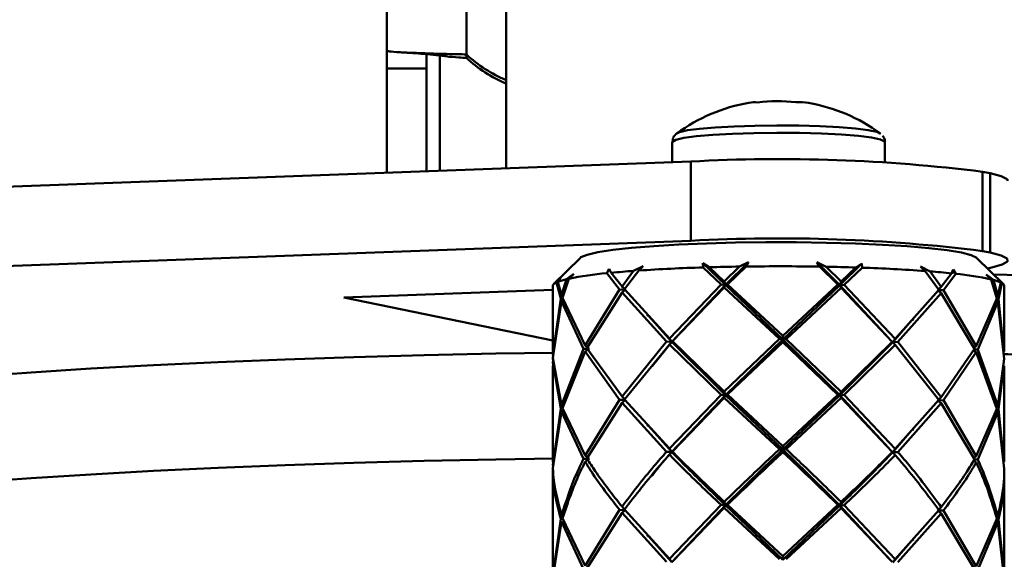
# Paper-space layout 'Лист1' of a CAD drawing. Units: millimetres. Extents: x -3181 to 4530, y -3832 to 2557.
# Drawn here: x -2180 to -2106, y -1341 to -1300 of the extents above; entities that cross this region are included whole.
import ezdxf

# ---------------------------------------------------------------- set-up
doc = ezdxf.new("R2010")
doc.units = ezdxf.units.MM

psp = doc.layouts.new('Лист1')

# ---------------------------------------------------------------- linework, layer by layer
at = {"color": 7, "linetype": 'Continuous', "lineweight": 50}
for p, q in [((-2143.79, -523.453), (-2143.79, -1311.361)), ((-2146.79, -1239.148), (-2146.79, -1302.779)), ((-2152.79, -1241.131), (-2152.79, -1302.491)), ((-2152.79, -1303.838), (-2152.79, -1302.477)), ((-2149.79, -1303.838), (-2149.79, -1302.758)), ((-2148.79, -1302.865), (-2148.79, -1311.546)), ((-2146.79, -1303.04), (-2146.79, -1302.779)), ((-2152.79, -1303.838), (-2149.79, -1303.838)), ((-2152.79, -1311.694), (-2152.79, -1303.838)), ((-2149.79, -1311.583), (-2149.79, -1303.838)), ((-2130.94, -1308.723), (-2130.911, -1308.704)), ((-2131.287, -1309.38), (-2131.287, -1310.898)), ((-2115.287, -1310.91), (-2115.287, -1309.38)), ((-2129.903, -1310.846), (-2255.527, -1315.5)), ((-2129.903, -1310.846), (-2129.903, -1316.824)), ((-2107.935, -1311.619), (-2107.935, -1317.596)), ((-2107.349, -1311.739), (-2107.935, -1311.619)), ((-2107.349, -1311.739), (-2107.349, -1317.716)), ((-2129.903, -1316.824), (-2255.527, -1321.477)), ((-2138.23, -1318.121), (-2140.222, -1320.099)), ((-2106.353, -1320.099), (-2108.345, -1318.121)), ((-2107.349, -1317.716), (-2107.935, -1317.596)), ((-2136.223, -1319.267), (-2136.034, -1318.938)), ((-2136.034, -1318.938), (-2135.893, -1319.234)), ((-2134.203, -1319.092), (-2133.49, -1318.725)), ((-2133.49, -1318.725), (-2133.815, -1319.065)), ((-2128.977, -1318.508), (-2128.501, -1318.818)), ((-2128.975, -1318.832), (-2128.977, -1318.508)), ((-2128.977, -1318.508), (-2127.286, -1320.149)), ((-2128.975, -1318.832), (-2127.615, -1320.124)), ((-2127.372, -1319.886), (-2128.501, -1318.818)), ((-2126.224, -1318.769), (-2127.372, -1319.886)), ((-2125.55, -1318.434), (-2127.286, -1320.149)), ((-2127.129, -1320.114), (-2125.731, -1318.762)), ((-2126.224, -1318.769), (-2125.55, -1318.434)), ((-2125.55, -1318.434), (-2125.731, -1318.762)), ((-2120.396, -1318.442), (-2119.712, -1318.78)), ((-2120.202, -1318.771), (-2120.396, -1318.442)), ((-2120.396, -1318.442), (-2118.674, -1320.164)), ((-2120.202, -1318.771), (-2118.815, -1320.128)), ((-2118.574, -1319.901), (-2119.712, -1318.78)), ((-2117.004, -1318.528), (-2118.674, -1320.164)), ((-2117.459, -1318.836), (-2118.574, -1319.901)), ((-2118.334, -1320.14), (-2116.991, -1318.852)), ((-2117.459, -1318.836), (-2117.004, -1318.528)), ((-2117.004, -1318.528), (-2116.991, -1318.852)), ((-2112.589, -1318.76), (-2111.881, -1319.13)), ((-2112.257, -1319.101), (-2112.589, -1318.76)), ((-2110.255, -1319.277), (-2110.141, -1318.981)), ((-2110.141, -1318.981), (-2109.939, -1319.311)), ((-2140.005, -1319.959), (-2139.675, -1319.619)), ((-2139.675, -1319.619), (-2139.907, -1319.917)), ((-2139.257, -1319.72), (-2139.621, -1320.913)), ((-2139.55, -1321.126), (-2139.079, -1319.68)), ((-2139.257, -1319.72), (-2138.697, -1319.323)), ((-2138.697, -1319.323), (-2139.079, -1319.68)), ((-2136.223, -1319.267), (-2135.255, -1320.505)), ((-2135.076, -1320.257), (-2135.893, -1319.234)), ((-2134.203, -1319.092), (-2135.076, -1320.257)), ((-2134.895, -1320.475), (-2133.815, -1319.065)), ((-2112.257, -1319.101), (-2111.213, -1320.514)), ((-2111.039, -1320.297), (-2111.881, -1319.13)), ((-2110.255, -1319.277), (-2111.039, -1320.297)), ((-2110.867, -1320.546), (-2109.939, -1319.311)), ((-2110.295, -1319.262), (-2110.11, -1319.244)), ((-2107.649, -1319.375), (-2107.107, -1319.774)), ((-2107.267, -1319.733), (-2107.649, -1319.375)), ((-2107.267, -1319.733), (-2106.847, -1321.18)), ((-2106.801, -1319.674), (-2106.464, -1320.015)), ((-2106.543, -1319.972), (-2106.801, -1319.674)), ((-2140.287, -1320.228), (-2140.287, -1325.171)), ((-2140.005, -1319.959), (-2139.688, -1321.167)), ((-2139.621, -1320.913), (-2139.907, -1319.917)), ((-2135.117, -1320.331), (-2135.007, -1320.327)), ((-2134.827, -1320.512), (-2135.076, -1320.257)), ((-2131.504, -1324.176), (-2134.895, -1320.475)), ((-2127.615, -1320.124), (-2131.504, -1324.176)), ((-2127.286, -1320.149), (-2131.331, -1324.437)), ((-2131.284, -1324.399), (-2127.372, -1320.352)), ((-2127.286, -1320.149), (-2127.615, -1320.124)), ((-2127.372, -1319.886), (-2127.286, -1320.149)), ((-2127.372, -1320.352), (-2127.286, -1320.149)), ((-2127.372, -1320.352), (-2123.212, -1324.225)), ((-2127.286, -1320.149), (-2127.129, -1320.114)), ((-2127.286, -1320.149), (-2122.969, -1324.256)), ((-2122.962, -1323.992), (-2127.129, -1320.114)), ((-2118.674, -1320.164), (-2122.969, -1324.256)), ((-2118.815, -1320.128), (-2122.962, -1323.992)), ((-2122.712, -1324.226), (-2118.574, -1320.367)), ((-2118.674, -1320.164), (-2118.815, -1320.128)), ((-2118.574, -1319.901), (-2118.674, -1320.164)), ((-2118.674, -1320.164), (-2118.334, -1320.14)), ((-2118.574, -1320.367), (-2118.674, -1320.164)), ((-2118.674, -1320.164), (-2115.002, -1324.13)), ((-2118.574, -1320.367), (-2114.722, -1324.427)), ((-2114.507, -1324.205), (-2118.334, -1320.14)), ((-2111.039, -1320.297), (-2111.297, -1320.552)), ((-2106.785, -1320.968), (-2107.107, -1319.774)), ((-2106.543, -1319.972), (-2106.785, -1320.968)), ((-2106.727, -1321.222), (-2106.464, -1320.015)), ((-2106.287, -1325.171), (-2106.287, -1320.228)), ((-2156.016, -1321.105), (-2140.287, -1320.523)), ((-2140.287, -1324.331), (-2156.016, -1321.105)), ((-2139.688, -1321.167), (-2140.284, -1325.445)), ((-2139.621, -1320.913), (-2139.479, -1321.013)), ((-2137.844, -1324.708), (-2139.55, -1321.126)), ((-2135.255, -1320.505), (-2137.844, -1324.708)), ((-2137.714, -1324.923), (-2135.076, -1320.723)), ((-2135.255, -1320.505), (-2134.827, -1320.512)), ((-2134.827, -1320.512), (-2135.076, -1320.723)), ((-2135.076, -1320.723), (-2131.722, -1324.42)), ((-2111.213, -1320.514), (-2114.507, -1324.205)), ((-2114.294, -1324.449), (-2111.039, -1320.763)), ((-2111.297, -1320.552), (-2110.867, -1320.546)), ((-2111.039, -1320.763), (-2111.297, -1320.552)), ((-2111.039, -1320.763), (-2108.527, -1324.971)), ((-2108.405, -1324.757), (-2110.867, -1320.546)), ((-2106.847, -1321.18), (-2108.405, -1324.757)), ((-2106.785, -1320.968), (-2106.917, -1321.059)), ((-2106.324, -1325.172), (-2106.727, -1321.222)), ((-2140.278, -1325.656), (-2139.621, -1321.379)), ((-2139.621, -1321.379), (-2139.475, -1321.284)), ((-2139.621, -1321.379), (-2137.972, -1324.96)), ((-2108.286, -1325.01), (-2106.785, -1321.434)), ((-2106.785, -1321.434), (-2106.926, -1321.343)), ((-2106.785, -1321.434), (-2106.288, -1325.713)), ((-2133.052, -1322.504), (-2131.331, -1324.437)), ((-2113.263, -1322.817), (-2114.693, -1324.465)), ((-2131.331, -1324.437), (-2131.504, -1324.176)), ((-2122.962, -1323.992), (-2122.969, -1324.256)), ((-2114.507, -1324.205), (-2114.693, -1324.465)), ((-2137.844, -1324.708), (-2137.537, -1324.957)), ((-2135.076, -1328.558), (-2137.714, -1324.923)), ((-2131.722, -1324.42), (-2135.076, -1328.558)), ((-2134.895, -1328.776), (-2131.504, -1324.643)), ((-2131.331, -1324.437), (-2132.796, -1326.271)), ((-2131.722, -1324.42), (-2131.331, -1324.437)), ((-2131.331, -1324.437), (-2131.504, -1324.643)), ((-2131.504, -1324.643), (-2127.615, -1328.426)), ((-2131.284, -1324.399), (-2131.331, -1324.437)), ((-2131.331, -1324.437), (-2127.286, -1328.451)), ((-2127.372, -1328.187), (-2131.284, -1324.399)), ((-2123.212, -1324.225), (-2127.372, -1328.187)), ((-2122.969, -1324.256), (-2127.286, -1328.451)), ((-2127.129, -1328.415), (-2122.962, -1324.458)), ((-2122.969, -1324.256), (-2123.212, -1324.225)), ((-2122.969, -1324.256), (-2122.712, -1324.226)), ((-2122.962, -1324.458), (-2122.969, -1324.256)), ((-2122.969, -1324.256), (-2118.674, -1328.465)), ((-2122.962, -1324.458), (-2118.815, -1328.429)), ((-2118.574, -1328.202), (-2122.712, -1324.226)), ((-2114.693, -1324.465), (-2118.674, -1328.465)), ((-2114.722, -1324.427), (-2118.574, -1328.202)), ((-2118.334, -1328.441), (-2114.507, -1324.671)), ((-2114.693, -1324.465), (-2114.722, -1324.427)), ((-2114.693, -1324.465), (-2114.294, -1324.449)), ((-2114.507, -1324.671), (-2114.693, -1324.465)), ((-2114.507, -1324.671), (-2111.213, -1328.816)), ((-2111.039, -1328.598), (-2114.294, -1324.449)), ((-2108.405, -1324.757), (-2108.575, -1324.892)), ((-2140.254, -1325.465), (-2140.287, -1325.7)), ((-2140.284, -1325.445), (-2140.251, -1325.171)), ((-2139.621, -1329.215), (-2140.278, -1325.656)), ((-2137.972, -1324.96), (-2139.621, -1329.215)), ((-2139.55, -1329.427), (-2137.844, -1325.175)), ((-2137.537, -1324.957), (-2137.972, -1324.96)), ((-2137.844, -1325.175), (-2137.537, -1324.957)), ((-2137.844, -1325.175), (-2135.255, -1328.806)), ((-2108.527, -1324.971), (-2111.039, -1328.598)), ((-2110.867, -1328.847), (-2108.405, -1325.224)), ((-2108.405, -1325.224), (-2108.599, -1325.089)), ((-2108.542, -1325.007), (-2108.286, -1325.01)), ((-2108.405, -1325.224), (-2106.847, -1329.482)), ((-2106.785, -1329.269), (-2108.286, -1325.01)), ((-2140.287, -1325.7), (-2140.264, -1325.898)), ((-2140.287, -1326.242), (-2140.287, -1333.474)), ((-2140.251, -1326.242), (-2140.284, -1325.911)), ((-2140.284, -1325.911), (-2139.688, -1329.469)), ((-2106.288, -1325.713), (-2106.785, -1329.269)), ((-2106.727, -1329.524), (-2106.324, -1326.242)), ((-2106.287, -1333.474), (-2106.287, -1326.242)), ((-2135.076, -1328.558), (-2134.827, -1328.814)), ((-2127.615, -1328.426), (-2131.504, -1332.479)), ((-2127.286, -1328.451), (-2131.331, -1332.739)), ((-2131.284, -1332.701), (-2127.372, -1328.654)), ((-2127.615, -1328.426), (-2127.286, -1328.451)), ((-2127.286, -1328.451), (-2127.372, -1328.187)), ((-2127.286, -1328.451), (-2127.372, -1328.654)), ((-2127.372, -1328.654), (-2123.212, -1332.527)), ((-2127.129, -1328.415), (-2127.286, -1328.451)), ((-2127.286, -1328.451), (-2122.969, -1332.558)), ((-2122.962, -1332.294), (-2127.129, -1328.415)), ((-2118.674, -1328.465), (-2122.969, -1332.558)), ((-2118.815, -1328.429), (-2122.962, -1332.294)), ((-2118.674, -1328.465), (-2118.815, -1328.429)), ((-2118.574, -1328.202), (-2118.674, -1328.465)), ((-2118.674, -1328.465), (-2118.334, -1328.441)), ((-2118.574, -1328.668), (-2118.674, -1328.465)), ((-2118.674, -1328.465), (-2114.999, -1332.435)), ((-2114.507, -1332.507), (-2118.334, -1328.441)), ((-2111.039, -1328.598), (-2111.297, -1328.853)), ((-2139.621, -1329.215), (-2139.479, -1329.314)), ((-2135.255, -1328.806), (-2137.844, -1333.01)), ((-2137.714, -1333.225), (-2135.076, -1329.025)), ((-2134.827, -1328.814), (-2135.255, -1328.806)), ((-2135.076, -1329.025), (-2134.827, -1328.814)), ((-2135.076, -1329.025), (-2131.722, -1332.722)), ((-2131.504, -1332.479), (-2134.895, -1328.776)), ((-2122.712, -1332.528), (-2118.574, -1328.668)), ((-2118.574, -1328.668), (-2114.722, -1332.729)), ((-2111.213, -1328.816), (-2114.507, -1332.507)), ((-2114.294, -1332.751), (-2111.039, -1329.065)), ((-2111.297, -1328.853), (-2110.867, -1328.847)), ((-2111.039, -1329.065), (-2111.297, -1328.853)), ((-2111.039, -1329.065), (-2108.527, -1333.273)), ((-2108.405, -1333.06), (-2110.867, -1328.847)), ((-2106.785, -1329.269), (-2106.917, -1329.36)), ((-2139.688, -1329.469), (-2140.284, -1333.747)), ((-2140.278, -1333.958), (-2139.621, -1329.681)), ((-2139.621, -1329.681), (-2139.48, -1329.589)), ((-2139.621, -1329.681), (-2137.972, -1333.262)), ((-2137.844, -1333.01), (-2139.55, -1329.427)), ((-2106.847, -1329.482), (-2108.405, -1333.06)), ((-2108.286, -1333.311), (-2106.785, -1329.736)), ((-2106.785, -1329.736), (-2106.92, -1329.649)), ((-2106.785, -1329.736), (-2106.288, -1334.015)), ((-2106.324, -1333.474), (-2106.727, -1329.524)), ((-2133.052, -1330.806), (-2131.331, -1332.739)), ((-2113.264, -1331.119), (-2114.693, -1332.766)), ((-2122.969, -1332.558), (-2122.962, -1332.294)), ((-2137.844, -1333.01), (-2137.537, -1333.259)), ((-2131.331, -1332.739), (-2131.722, -1332.722)), ((-2131.504, -1332.479), (-2131.331, -1332.739)), ((-2131.504, -1332.944), (-2131.331, -1332.739)), ((-2131.331, -1332.739), (-2131.284, -1332.701)), ((-2123.212, -1332.527), (-2122.969, -1332.558)), ((-2122.712, -1332.528), (-2122.969, -1332.558)), ((-2122.969, -1332.558), (-2122.962, -1332.76)), ((-2114.693, -1332.766), (-2114.722, -1332.729)), ((-2114.507, -1332.507), (-2114.693, -1332.766)), ((-2114.693, -1332.766), (-2114.294, -1332.751)), ((-2114.507, -1332.973), (-2114.693, -1332.766)), ((-2108.405, -1333.06), (-2108.575, -1333.194)), ((-2140.254, -1333.767), (-2140.287, -1334.002)), ((-2140.284, -1333.747), (-2140.251, -1333.473)), ((-2137.537, -1333.259), (-2137.972, -1333.262)), ((-2137.844, -1333.476), (-2137.537, -1333.259)), ((-2108.405, -1333.525), (-2108.599, -1333.391)), ((-2108.542, -1333.309), (-2108.286, -1333.311)), ((-2140.287, -1334.002), (-2140.278, -1334.33)), ((-2140.287, -1334.545), (-2140.287, -1341.776)), ((-2140.282, -1334.545), (-2140.284, -1334.213)), ((-2106.287, -1341.776), (-2106.287, -1334.545)), ((-2127.615, -1336.727), (-2131.504, -1340.781)), ((-2127.286, -1336.752), (-2131.331, -1341.041)), ((-2127.286, -1336.752), (-2127.615, -1336.727)), ((-2127.372, -1336.488), (-2127.286, -1336.752)), ((-2127.372, -1336.955), (-2127.286, -1336.752)), ((-2127.286, -1336.752), (-2127.129, -1336.716)), ((-2127.286, -1336.752), (-2122.969, -1340.861)), ((-2122.962, -1340.597), (-2127.129, -1336.716)), ((-2118.674, -1336.766), (-2122.969, -1340.861)), ((-2118.815, -1336.73), (-2122.962, -1340.597)), ((-2118.815, -1336.73), (-2118.674, -1336.766)), ((-2118.674, -1336.766), (-2118.574, -1336.503)), ((-2118.334, -1336.742), (-2118.674, -1336.766)), ((-2118.674, -1336.766), (-2118.574, -1336.97)), ((-2118.674, -1336.766), (-2114.998, -1340.739)), ((-2114.507, -1340.809), (-2118.334, -1336.742)), ((-2139.621, -1337.515), (-2139.479, -1337.615)), ((-2135.255, -1337.107), (-2137.844, -1341.313)), ((-2137.714, -1341.527), (-2135.076, -1337.326)), ((-2134.827, -1337.115), (-2135.255, -1337.107)), ((-2135.076, -1336.859), (-2134.827, -1337.115)), ((-2135.076, -1337.326), (-2134.827, -1337.115)), ((-2135.076, -1337.326), (-2131.722, -1341.025)), ((-2131.504, -1340.781), (-2134.895, -1337.077)), ((-2131.284, -1341.004), (-2127.372, -1336.955)), ((-2127.372, -1336.955), (-2123.212, -1340.829)), ((-2122.712, -1340.83), (-2118.574, -1336.97)), ((-2118.574, -1336.97), (-2114.722, -1341.031)), ((-2111.213, -1337.117), (-2114.507, -1340.809)), ((-2114.294, -1341.054), (-2111.039, -1337.366)), ((-2111.039, -1336.899), (-2111.297, -1337.154)), ((-2111.297, -1337.154), (-2110.867, -1337.148)), ((-2111.039, -1337.366), (-2111.297, -1337.154)), ((-2111.039, -1337.366), (-2108.527, -1341.576)), ((-2108.405, -1341.362), (-2110.867, -1337.148)), ((-2139.688, -1337.77), (-2140.284, -1342.05)), ((-2140.278, -1342.261), (-2139.621, -1337.982)), ((-2139.621, -1337.982), (-2137.972, -1341.565)), ((-2137.844, -1341.313), (-2139.55, -1337.728)), ((-2106.847, -1337.783), (-2108.405, -1341.362)), ((-2108.286, -1341.614), (-2106.785, -1338.037)), ((-2106.785, -1338.037), (-2106.922, -1337.949)), ((-2106.785, -1337.57), (-2106.917, -1337.661)), ((-2106.785, -1338.037), (-2106.288, -1342.318)), ((-2106.324, -1341.776), (-2106.727, -1337.825)), ((-2133.052, -1339.108), (-2131.331, -1341.041)), ((-2113.263, -1339.421), (-2114.693, -1341.069)), ((-2131.504, -1340.781), (-2131.331, -1341.041)), ((-2122.962, -1340.597), (-2122.969, -1340.861)), ((-2114.693, -1341.069), (-2114.507, -1340.809))]:
    psp.add_line(p, q, dxfattribs=at)
at = {"color": 8, "linetype": 'Continuous', "lineweight": 50, "flags": 128}
for points in [[(-2130.911, -1308.704), (-2130.747, -1308.634), (-2130.156, -1308.498)], [(-2131.287, -1309.38), (-2131.282, -1309.354), (-2131.03, -1309.205), (-2130.417, -1309.064)], [(-2130.417, -1309.064), (-2129.47, -1308.938), (-2128.235, -1308.832), (-2126.767, -1308.752), (-2125.137, -1308.702), (-2123.421, -1308.683), (-2121.698, -1308.697), (-2120.05, -1308.743), (-2118.553, -1308.818), (-2117.278, -1308.92), (-2116.283, -1309.043), (-2115.616, -1309.183), (-2115.307, -1309.331), (-2115.287, -1309.38)]]:
    psp.add_lwpolyline(points, dxfattribs=at)
at = {"color": 7, "linetype": 'Continuous', "lineweight": 50, "flags": 128}
for points in [[(-2130.156, -1308.498), (-2129.244, -1308.376), (-2128.053, -1308.275), (-2126.64, -1308.198), (-2125.07, -1308.149), (-2123.416, -1308.131), (-2121.757, -1308.144), (-2120.169, -1308.188), (-2118.727, -1308.261), (-2117.498, -1308.359), (-2116.54, -1308.478), (-2115.897, -1308.612), (-2115.6, -1308.755), (-2115.599, -1308.756)], [(-2106.014, -1312.31), (-2106.078, -1312.182), (-2106.513, -1311.956), (-2107.349, -1311.739)], [(-2137.699, -1317.873), (-2136.896, -1317.686), (-2135.773, -1317.511), (-2134.358, -1317.354), (-2132.683, -1317.217), (-2130.788, -1317.104), (-2128.717, -1317.017), (-2126.519, -1316.959), (-2124.245, -1316.931), (-2121.949, -1316.934), (-2119.684, -1316.967), (-2117.503, -1317.03), (-2115.458, -1317.121), (-2113.597, -1317.238), (-2111.963, -1317.379), (-2110.594, -1317.539), (-2109.523, -1317.716), (-2108.774, -1317.906), (-2108.366, -1318.102), (-2108.345, -1318.121)], [(-2138.23, -1318.121), (-2138.165, -1318.069), (-2137.699, -1317.873)], [(-2107.56, -1318.9), (-2107.231, -1318.834), (-2106.442, -1318.615), (-2106.054, -1318.389), (-2106.078, -1318.16), (-2106.513, -1317.934), (-2107.349, -1317.716)], [(-2038.718, -1326.809), (-2038.772, -1326.541), (-2039.143, -1326.059), (-2039.863, -1325.579), (-2040.93, -1325.105), (-2042.339, -1324.638), (-2044.085, -1324.179), (-2046.161, -1323.731), (-2048.558, -1323.296), (-2051.267, -1322.874), (-2054.277, -1322.468), (-2057.576, -1322.08), (-2061.151, -1321.71), (-2064.986, -1321.361), (-2069.068, -1321.034), (-2073.379, -1320.731), (-2077.902, -1320.451), (-2082.619, -1320.197), (-2087.511, -1319.97), (-2092.559, -1319.77), (-2097.741, -1319.598), (-2103.038, -1319.455), (-2107.089, -1319.367)], [(-2140.005, -1319.959), (-2140.117, -1320.019), (-2140.201, -1320.079), (-2140.257, -1320.139), (-2140.284, -1320.2), (-2140.287, -1320.228)], [(-2140.251, -1325.259), (-2144.586, -1325.33), (-2149.975, -1325.447), (-2155.268, -1325.593), (-2160.444, -1325.768), (-2165.483, -1325.971), (-2170.363, -1326.202), (-2175.066, -1326.459), (-2179.572, -1326.742), (-2183.863, -1327.049), (-2187.922, -1327.379), (-2191.732, -1327.731), (-2195.279, -1328.104), (-2198.548, -1328.495), (-2201.525, -1328.903), (-2204.199, -1329.327), (-2206.56, -1329.765), (-2208.596, -1330.216), (-2210.301, -1330.676), (-2211.668, -1331.145), (-2212.69, -1331.621), (-2213.364, -1332.101), (-2213.687, -1332.584), (-2213.718, -1332.786)], [(-2038.718, -1332.786), (-2038.772, -1332.518), (-2039.143, -1332.036), (-2039.863, -1331.557), (-2040.93, -1331.082), (-2042.339, -1330.615), (-2044.085, -1330.156), (-2046.161, -1329.708), (-2048.558, -1329.273), (-2051.267, -1328.851), (-2054.277, -1328.445), (-2057.576, -1328.057), (-2061.151, -1327.688), (-2064.986, -1327.339), (-2069.068, -1327.012), (-2073.379, -1326.708), (-2077.902, -1326.428), (-2082.619, -1326.174), (-2087.511, -1325.947), (-2092.559, -1325.747), (-2097.741, -1325.575), (-2103.038, -1325.433), (-2106.332, -1325.36)], [(-2038.718, -1332.786), (-2038.719, -1332.746), (-2038.924, -1332.263), (-2039.481, -1331.781), (-2040.387, -1331.304), (-2041.638, -1330.833), (-2043.23, -1330.369), (-2045.157, -1329.915), (-2047.409, -1329.473), (-2049.979, -1329.044), (-2052.856, -1328.63), (-2056.029, -1328.233), (-2059.484, -1327.854), (-2063.207, -1327.495), (-2067.185, -1327.157), (-2071.4, -1326.842), (-2075.836, -1326.551), (-2080.475, -1326.285), (-2085.298, -1326.046), (-2090.285, -1325.833), (-2095.418, -1325.648), (-2100.674, -1325.492), (-2106.033, -1325.366), (-2106.328, -1325.36)], [(-2140.204, -1333.228), (-2144.586, -1333.3), (-2149.975, -1333.416), (-2155.268, -1333.562), (-2160.444, -1333.737), (-2165.483, -1333.941), (-2170.363, -1334.171), (-2175.066, -1334.429), (-2179.572, -1334.712), (-2183.863, -1335.019), (-2187.922, -1335.349), (-2191.732, -1335.701), (-2195.279, -1336.073), (-2198.548, -1336.464), (-2201.525, -1336.873), (-2204.199, -1337.297), (-2206.56, -1337.735), (-2208.596, -1338.185), (-2210.301, -1338.646), (-2211.668, -1339.115), (-2212.69, -1339.59), (-2213.364, -1340.071), (-2213.687, -1340.554), (-2213.718, -1340.756)], [(-2140.204, -1333.228), (-2144.586, -1333.3), (-2149.975, -1333.416), (-2155.268, -1333.562), (-2160.444, -1333.737), (-2165.483, -1333.941), (-2170.363, -1334.171), (-2175.066, -1334.429), (-2179.572, -1334.712), (-2183.863, -1335.019), (-2187.922, -1335.349), (-2191.732, -1335.701), (-2195.279, -1336.073), (-2198.548, -1336.464), (-2201.525, -1336.873), (-2204.199, -1337.297), (-2206.56, -1337.735), (-2208.596, -1338.185), (-2210.301, -1338.646), (-2211.668, -1339.115), (-2212.69, -1339.59), (-2213.364, -1340.071), (-2213.687, -1340.554), (-2213.718, -1340.756)]]:
    psp.add_lwpolyline(points, dxfattribs=at)
at = {"color": 7, "linetype": 'Continuous', "lineweight": 50}
for centre, radius, start, end in [((-2139.953, -1295.475), 10.004, 226.89152, 247.44845), ((-2139.953, -1295.736), 10.004, 226.89152, 247.44845), ((-2125.066, -1309.037), 2.651, 85.56791, 99.96598), ((-2123.361, -1319.076), 12.771, 83.7834, 96.74465), ((-2121.699, -1310.19), 3.82, 79.9218, 94.18428), ((-2123.287, -1319.232), 13, 99.9091, 126.06), ((-2123.287, -1319.232), 13, 53.94, 80.0044), ((-2123.228, -1433.768), 123.103, 82.86385, 93.10806), ((-2123.228, -1439.745), 123.103, 82.86385, 93.10806), ((-2125.143, -1448.871), 130.095, 91.68775, 93.82212), ((-2123.517, -1497.022), 178.274, 90.87, 91.6019), ((-2123.289, -1512.19), 193.444, 89.08572, 90.72314), ((-2122.933, -1491.662), 172.912, 88.18582, 88.93279), ((-2121.017, -1440.579), 121.794, 85.87557, 88.1061), ((-2138.229, -1324.299), 4.693, 102.65514, 110.95665), ((-2133.777, -1346.283), 27.127, 95.17379, 101.27091), ((-2128.899, -1392.464), 73.563, 94.13444, 95.45533), ((-2116.992, -1384.617), 65.687, 84.11332, 85.53787), ((-2112.075, -1341.518), 22.31, 77.55311, 84.50567), ((-2107.879, -1322.867), 3.188, 65.22599, 75.98128), ((-2106.563, -1320.277), 0.28, 10.04677, 69.2543)]:
    psp.add_arc(centre, radius, start, end, dxfattribs=at)
for points, knots in [([(-2152.79, -1302.491), (-2152.723, -1302.518), (-2152.588, -1302.571), (-2151.539, -1302.632), (-2149.998, -1302.692), (-2148.315, -1302.745), (-2147.214, -1302.769), (-2146.79, -1302.779)], [0, 0, 0, 0, 0.2169839, 0.4338854, 0.6498983, 0.8648869, 1, 1, 1, 1]), ([(-2151.903, -1302.608), (-2151.333, -1302.644), (-2150.447, -1302.698), (-2149.259, -1302.806), (-2148.708, -1302.873), (-2148.425, -1302.907)], [0, 0, 0, 0, 0.468861, 0.72758, 1, 1, 1, 1]), ([(-2148.417, -1302.905), (-2148.382, -1302.91), (-2148.094, -1302.955), (-2147.505, -1303.005), (-2146.978, -1303.031), (-2146.79, -1303.04)], [0, 0, 0, 0, 0.081376, 0.672957, 1, 1, 1, 1]), ([(-2130.856, -1308.679), (-2130.919, -1308.715), (-2131.047, -1308.791), (-2131.258, -1309.054), (-2131.264, -1309.278), (-2131.267, -1309.363)], [0, 0, 0, 0, 0.371867, 0.762354, 1, 1, 1, 1]), ([(-2115.306, -1309.412), (-2115.299, -1309.38), (-2115.268, -1309.227), (-2115.356, -1309.019), (-2115.44, -1308.927), (-2115.46, -1308.905)], [0, 0, 0, 0, 0.171643, 0.801831, 1, 1, 1, 1]), ([(-2133.166, -1322.435), (-2133.162, -1322.444), (-2133.153, -1322.463), (-2133.145, -1322.481), (-2133.141, -1322.49)], [0, 0, 0, 0, 0.500005, 1, 1, 1, 1]), ([(-2113.172, -1322.803), (-2113.166, -1322.793), (-2113.155, -1322.774), (-2113.143, -1322.756), (-2113.137, -1322.746)], [0, 0, 0, 0, 0.499994, 1, 1, 1, 1]), ([(-2133.166, -1330.737), (-2133.161, -1330.746), (-2133.153, -1330.764), (-2133.145, -1330.782), (-2133.14, -1330.791)], [0, 0, 0, 0, 0.500005, 1, 1, 1, 1]), ([(-2113.173, -1331.104), (-2113.167, -1331.095), (-2113.155, -1331.076), (-2113.144, -1331.057), (-2113.138, -1331.048)], [0, 0, 0, 0, 0.499994, 1, 1, 1, 1]), ([(-2131.722, -1332.722), (-2132.041, -1333.084), (-2133.246, -1334.452), (-2134.301, -1335.839), (-2135.076, -1336.859)], [0, 0, 0, 0, 0.264997, 1, 1, 1, 1]), ([(-2134.895, -1337.077), (-2134.043, -1335.976), (-2132.971, -1334.591), (-2131.754, -1333.225), (-2131.504, -1332.944)], [0, 0, 0, 0, 0.794499, 1, 1, 1, 1]), ([(-2131.331, -1332.739), (-2131.651, -1333.1), (-2132.181, -1333.699), (-2132.645, -1334.307), (-2132.829, -1334.548)], [0, 0, 0, 0, 0.602838, 1, 1, 1, 1]), ([(-2131.504, -1332.944), (-2131.251, -1333.201), (-2130.016, -1334.449), (-2128.678, -1335.718), (-2127.615, -1336.727)], [0, 0, 0, 0, 0.205501, 1, 1, 1, 1]), ([(-2131.331, -1332.739), (-2131.01, -1333.07), (-2129.726, -1334.393), (-2128.332, -1335.741), (-2127.286, -1336.752)], [0, 0, 0, 0, 0.250125, 1, 1, 1, 1]), ([(-2127.372, -1336.488), (-2128.361, -1335.553), (-2129.707, -1334.282), (-2130.954, -1333.032), (-2131.284, -1332.701)], [0, 0, 0, 0, 0.735003, 1, 1, 1, 1]), ([(-2123.212, -1332.527), (-2123.583, -1332.873), (-2124.984, -1334.18), (-2126.361, -1335.51), (-2127.372, -1336.488)], [0, 0, 0, 0, 0.264997, 1, 1, 1, 1]), ([(-2122.969, -1332.558), (-2123.332, -1332.904), (-2124.785, -1334.287), (-2126.214, -1335.695), (-2127.286, -1336.752)], [0, 0, 0, 0, 0.250125, 1, 1, 1, 1]), ([(-2127.129, -1336.716), (-2126.032, -1335.661), (-2124.65, -1334.333), (-2123.25, -1333.028), (-2122.962, -1332.76)], [0, 0, 0, 0, 0.794499, 1, 1, 1, 1]), ([(-2122.969, -1332.558), (-2122.606, -1332.905), (-2121.154, -1334.293), (-2119.736, -1335.706), (-2118.674, -1336.766)], [0, 0, 0, 0, 0.250125, 1, 1, 1, 1]), ([(-2122.962, -1332.76), (-2122.675, -1333.029), (-2121.275, -1334.338), (-2119.904, -1335.671), (-2118.815, -1336.73)], [0, 0, 0, 0, 0.205501, 1, 1, 1, 1]), ([(-2118.574, -1336.503), (-2119.577, -1335.522), (-2120.942, -1334.187), (-2122.341, -1332.875), (-2122.712, -1332.528)], [0, 0, 0, 0, 0.735003, 1, 1, 1, 1]), ([(-2114.693, -1332.766), (-2115.007, -1333.096), (-2116.263, -1334.416), (-2117.641, -1335.759), (-2118.674, -1336.766)], [0, 0, 0, 0, 0.250125, 1, 1, 1, 1]), ([(-2114.722, -1332.729), (-2115.046, -1333.059), (-2116.267, -1334.304), (-2117.597, -1335.571), (-2118.574, -1336.503)], [0, 0, 0, 0, 0.264997, 1, 1, 1, 1]), ([(-2118.334, -1336.742), (-2117.285, -1335.737), (-2115.964, -1334.472), (-2114.756, -1333.228), (-2114.507, -1332.973)], [0, 0, 0, 0, 0.794499, 1, 1, 1, 1]), ([(-2114.507, -1332.973), (-2114.263, -1333.254), (-2113.073, -1334.624), (-2112.037, -1336.013), (-2111.213, -1337.117)], [0, 0, 0, 0, 0.205501, 1, 1, 1, 1]), ([(-2111.039, -1336.899), (-2111.787, -1335.877), (-2112.806, -1334.486), (-2113.982, -1333.115), (-2114.294, -1332.751)], [0, 0, 0, 0, 0.735003, 1, 1, 1, 1]), ([(-2137.972, -1333.262), (-2138.154, -1333.636), (-2138.84, -1335.048), (-2139.29, -1336.47), (-2139.621, -1337.515)], [0, 0, 0, 0, 0.264997, 1, 1, 1, 1]), ([(-2139.55, -1337.728), (-2139.173, -1336.599), (-2138.698, -1335.177), (-2137.99, -1333.766), (-2137.844, -1333.476)], [0, 0, 0, 0, 0.794499, 1, 1, 1, 1]), ([(-2137.844, -1333.476), (-2137.693, -1333.723), (-2136.954, -1334.925), (-2136.007, -1336.141), (-2135.255, -1337.107)], [0, 0, 0, 0, 0.205501, 1, 1, 1, 1]), ([(-2135.076, -1336.859), (-2135.786, -1335.964), (-2136.752, -1334.746), (-2137.512, -1333.543), (-2137.714, -1333.225)], [0, 0, 0, 0, 0.735003, 1, 1, 1, 1]), ([(-2108.527, -1333.273), (-2108.717, -1333.591), (-2109.432, -1334.792), (-2110.358, -1336.006), (-2111.039, -1336.899)], [0, 0, 0, 0, 0.264997, 1, 1, 1, 1]), ([(-2110.867, -1337.148), (-2110.146, -1336.184), (-2109.24, -1334.971), (-2108.547, -1333.772), (-2108.405, -1333.525)], [0, 0, 0, 0, 0.794499, 1, 1, 1, 1]), ([(-2108.405, -1333.525), (-2108.269, -1333.816), (-2107.608, -1335.229), (-2107.184, -1336.652), (-2106.847, -1337.783)], [0, 0, 0, 0, 0.205501, 1, 1, 1, 1]), ([(-2106.785, -1337.57), (-2107.079, -1336.524), (-2107.478, -1335.1), (-2108.117, -1333.686), (-2108.286, -1333.311)], [0, 0, 0, 0, 0.735003, 1, 1, 1, 1]), ([(-2140.284, -1334.213), (-2140.275, -1334.456), (-2140.231, -1335.64), (-2139.928, -1336.827), (-2139.688, -1337.77)], [0, 0, 0, 0, 0.205501, 1, 1, 1, 1]), ([(-2139.621, -1337.515), (-2139.861, -1336.643), (-2140.189, -1335.455), (-2140.259, -1334.272), (-2140.278, -1333.958)], [0, 0, 0, 0, 0.735003, 1, 1, 1, 1]), ([(-2106.288, -1334.015), (-2106.292, -1334.329), (-2106.309, -1335.512), (-2106.584, -1336.698), (-2106.785, -1337.57)], [0, 0, 0, 0, 0.264997, 1, 1, 1, 1]), ([(-2106.727, -1337.825), (-2106.524, -1336.882), (-2106.289, -1335.788), (-2106.292, -1334.696), (-2106.293, -1334.545)], [0, 0, 0, 0, 0.861249, 1, 1, 1, 1]), ([(-2133.165, -1339.038), (-2133.161, -1339.048), (-2133.153, -1339.066), (-2133.144, -1339.084), (-2133.14, -1339.093)], [0, 0, 0, 0, 0.500005, 1, 1, 1, 1]), ([(-2113.173, -1339.406), (-2113.167, -1339.396), (-2113.156, -1339.377), (-2113.144, -1339.359), (-2113.138, -1339.349)], [0, 0, 0, 0, 0.499994, 1, 1, 1, 1])]:
    psp.add_open_spline(points, degree=3, knots=knots, dxfattribs=at)

doc.saveas('drawing.dxf')
